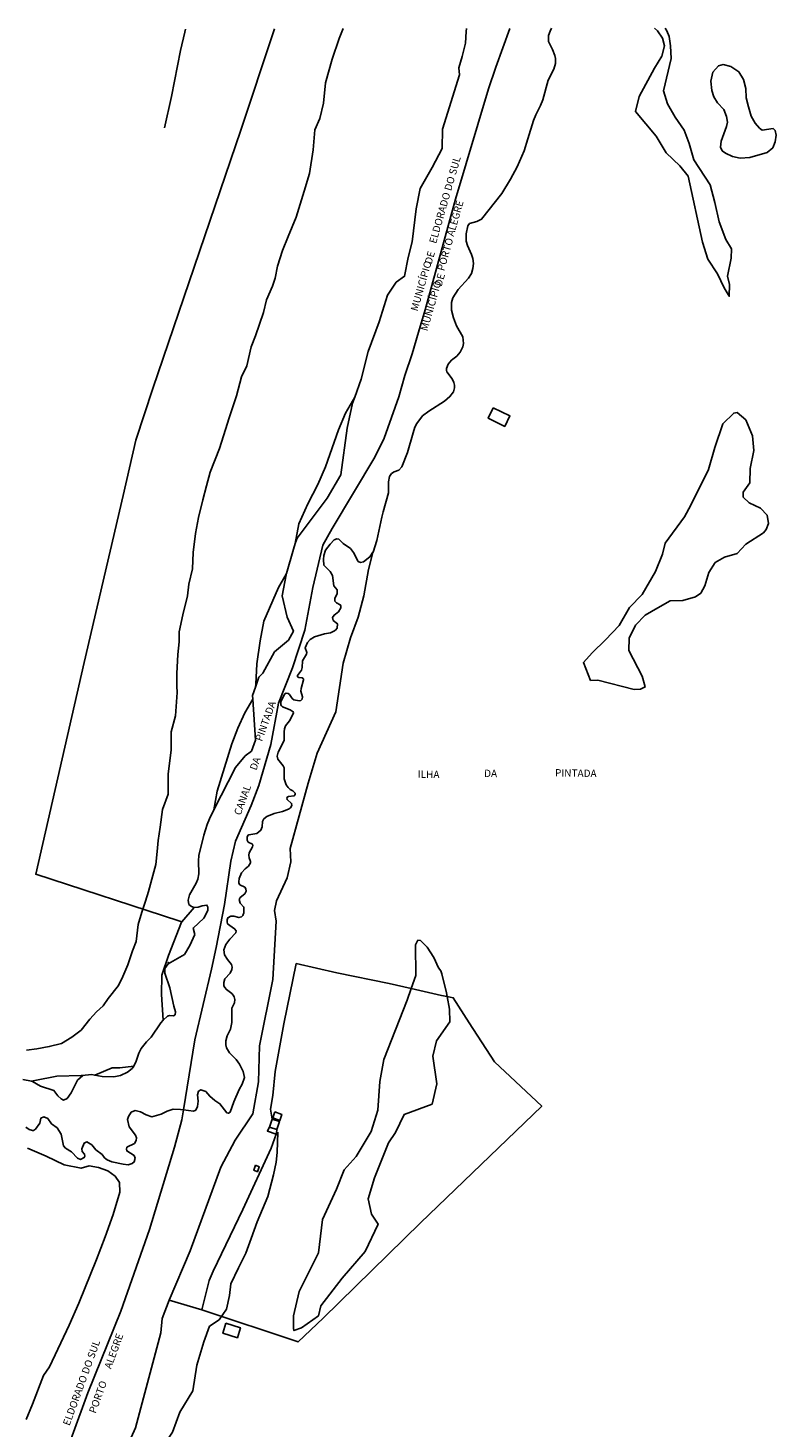
# Model space of a CAD drawing. Units: millimetres. Extents: x 173474 to 175888, y 1674266 to 1677053.
# Drawn here: x 174181 to 174435, y 1676562 to 1677037 of the extents above; entities that cross this region are included whole.
import ezdxf
from ezdxf.enums import TextEntityAlignment as Align

# ---------------------------------------------------------------- set-up
doc = ezdxf.new("R2010")
doc.units = ezdxf.units.MM
doc.header["$LTSCALE"] = 5
doc.header["$MEASUREMENT"] = 0
for name, color, linetype in [('V-BANHADO', 42, 'Continuous'), ('V-EDIFICACAO', 2, 'Continuous'), ('V-LIMITE', 11, 'Continuous'), ('V-LOTE', 1, 'Continuous'), ('V-NOME_DOS_LOGRADOUROS', 7, 'Continuous'), ('V-QUADRA', 40, 'Continuous'), ('V-REFERENCIA', 106, 'Continuous'), ('V-RIO', 150, 'Continuous')]:
    doc.layers.add(name, color=color, linetype=linetype)

msp = doc.modelspace()

# ---------------------------------------------------------------- linework, layer by layer
at = {"layer": 'V-BANHADO'}
for points in [[(174394.021, 1677037.239), (174394.99, 1677036.24), (174396.75, 1677033.81), (174397.41, 1677031.16), (174396.5, 1677027.73), (174394.01, 1677023.62), (174388.84, 1677013.93), (174387.58, 1677008.86), (174394.58, 1677000.5), (174397.94, 1676994.83), (174402.67, 1676990.44), (174405.44, 1676986.87), (174410.38, 1676964.47), (174412.1, 1676958.66), (174415.42, 1676953.77), (174417.73, 1676949.02), (174419.4, 1676946.09), (174419.54, 1676950.07), (174418.8, 1676952.95), (174420.1, 1676959.08), (174420.17, 1676962.19), (174418.25, 1676965.39), (174415.99, 1676971.38), (174414.55, 1676977.96), (174412.97, 1676983.99), (174407.34, 1676992.49), (174405.85, 1676998.02), (174404.09, 1677002.55), (174401.09, 1677006.94), (174398.46, 1677011.51), (174397.11, 1677015.9), (174399.67, 1677026.87), (174399.46, 1677031.17), (174399.03, 1677034.32), (174398.27, 1677036.25), (174397.62, 1677037.249)], [(174209.29, 1676542.98), (174217.57, 1676561.63), (174226.26, 1676593.9), (174226.67, 1676598.75), (174229.04, 1676605.02), (174229.04, 1676605.02), (174236.22, 1676621.75), (174246.65, 1676650.18), (174251.45, 1676659.32), (174257.53, 1676668.28), (174259.41, 1676679.25), (174259.82, 1676691.41), (174264.3, 1676713.99), (174265.49, 1676733.83), (174264.9, 1676737.4), (174265.54, 1676740.69), (174269.15, 1676748.55), (174270.39, 1676753.94), (174270.2, 1676758.42), (174276.32, 1676780.64), (174279.38, 1676790.88), (174285.69, 1676804.87), (174288.17, 1676821.42), (174290.69, 1676830.01), (174293.3, 1676837.05), (174295.18, 1676844.36), (174296.87, 1676853.23), (174298.08, 1676858.09), (174298.33, 1676859.1), (174298.33, 1676859.1), (174297.23, 1676857.59), (174295.08, 1676855.85), (174294.06, 1676855.7), (174293.34, 1676856.02), (174291.7, 1676859.02), (174290.7, 1676860.38), (174288.22, 1676862.06), (174286.75, 1676863.57), (174286.03, 1676863.73), (174285.15, 1676863.31), (174285.15, 1676863.31), (174283.77, 1676861.93), (174282.24, 1676859.79), (174281.62, 1676858.08), (174281.54, 1676856.72), (174281.69, 1676854.73), (174283.78, 1676852.57), (174284.56, 1676851.2), (174285.01, 1676847.77), (174286.2, 1676846.4), (174286.13, 1676845.15), (174285.38, 1676843.46), (174285.38, 1676842.52), (174285.9, 1676841.9), (174287.24, 1676841.29), (174287.38, 1676840.91), (174287.38, 1676840.23), (174286.66, 1676838.91), (174285.11, 1676837.76), (174284.62, 1676836.91), (174284.81, 1676835.95), (174286.24, 1676834.85), (174286.24, 1676834.85), (174286.22, 1676833.37), (174285.58, 1676832.61), (174285.07, 1676832.27), (174283.94, 1676831.8), (174281.82, 1676831.42), (174278.5, 1676830.38), (174276.99, 1676829.45), (174276.07, 1676828.41), (174275.3, 1676826.65), (174275.86, 1676825.1), (174275.8, 1676824.54), (174274.44, 1676822.24), (174274.25, 1676819.95), (174274.01, 1676819.1), (174272.67, 1676817.2), (174272.67, 1676816.84), (174273.19, 1676816.56), (174274.27, 1676816.46), (174274.27, 1676816.46), (174274.69, 1676816.1), (174274.69, 1676815.78), (174273.93, 1676812.89), (174273.84, 1676811.95), (174274.4, 1676810.04), (174274.27, 1676809.17), (174273.84, 1676808.8), (174273.27, 1676808.65), (174271.4, 1676808.99), (174270.82, 1676809.48), (174269.93, 1676810.8), (174269.53, 1676811.08), (174268.87, 1676811.23), (174268.4, 1676810.97), (174268.02, 1676810.51), (174267.01, 1676808.32), (174267.06, 1676807.3), (174267.29, 1676806.89), (174267.64, 1676806.59), (174270.17, 1676805.59), (174271.19, 1676804.96), (174271.31, 1676804.6), (174271.14, 1676803.96), (174271.14, 1676803.96), (174269.93, 1676801.83), (174268.66, 1676800.13), (174268.27, 1676799.11), (174268.12, 1676798.09), (174268.15, 1676795.15), (174266.12, 1676791.25), (174265.78, 1676789.89), (174265.98, 1676788.87), (174267.78, 1676786.57), (174268.15, 1676785.85), (174268.19, 1676782.19), (174268.78, 1676780.07), (174269.51, 1676779.15), (174270.19, 1676778.55), (174271.15, 1676778.04), (174271.93, 1676777.26), (174271.93, 1676776.79), (174271.59, 1676776.38), (174269.66, 1676776.15), (174269.1, 1676775.77), (174269.1, 1676775.77), (174269.12, 1676775.11), (174270.7, 1676773.77), (174270.76, 1676773.05), (174270.27, 1676772.24), (174269.64, 1676771.79), (174267.64, 1676771.09), (174264.73, 1676770.39), (174262.3, 1676769.3), (174261.28, 1676768.5), (174260.77, 1676767.69), (174260.64, 1676765.82), (174260.24, 1676764.65), (174258.86, 1676763.61), (174256.2, 1676763.14), (174256.2, 1676763.14), (174255.95, 1676763.01), (174255.6, 1676762.46), (174255.54, 1676761.31), (174255.97, 1676760.65), (174257.37, 1676759.91), (174257.47, 1676759.49), (174257.43, 1676759.02), (174256.28, 1676756.96), (174256.13, 1676756.26), (174256.21, 1676755.32), (174256.67, 1676754.04), (174256.67, 1676753.58), (174256.07, 1676752.49), (174254.86, 1676751.55), (174253.62, 1676750.18), (174252.86, 1676748.3), (174252.69, 1676747.2), (174252.71, 1676746.75), (174253.14, 1676746.11), (174254.75, 1676745.28), (174255.07, 1676744.73), (174255.07, 1676744.73), (174255.2, 1676743.94), (174254.8, 1676743.09), (174253.16, 1676741.82), (174252.86, 1676741.2), (174253.19, 1676739.95), (174254.5, 1676738.56), (174254.5, 1676736.63), (174254.11, 1676735.72), (174253.65, 1676735.21), (174252.78, 1676734.99), (174251.08, 1676735.44), (174250.06, 1676735.5), (174249.03, 1676734.93), (174248.76, 1676734.19), (174248.76, 1676733.51), (174248.95, 1676732.93), (174251.29, 1676731.23), (174251.8, 1676730.53), (174251.78, 1676729.87), (174249.69, 1676727.72), (174248.33, 1676725.91), (174247.66, 1676724.08), (174247.92, 1676722.39), (174248.89, 1676720.74), (174250.27, 1676719.1), (174250.52, 1676718.12), (174250.52, 1676718.12), (174250.39, 1676717.39), (174249.78, 1676716.16), (174247.99, 1676714.16), (174247.61, 1676712.97), (174247.64, 1676711.85), (174247.99, 1676711.19), (174248.52, 1676710.55), (174250.42, 1676709.16), (174250.86, 1676708.68), (174251.2, 1676708.04), (174251.39, 1676707.19), (174251.24, 1676706.09), (174250.39, 1676704.17), (174250.42, 1676699.34), (174249.95, 1676697.08), (174248.75, 1676694.79), (174248.3, 1676693.14), (174248.33, 1676691.8), (174248.59, 1676690.78), (174249.63, 1676689.08), (174251.86, 1676686.78), (174252.99, 1676685.25), (174254.18, 1676682.76), (174254.63, 1676680.61), (174253.84, 1676678.44), (174252.87, 1676676.59), (174251.07, 1676672.41), (174249.84, 1676668.89), (174249.2, 1676668.53), (174248.64, 1676668.67), (174246.34, 1676671.73), (174244.61, 1676672.87), (174242.84, 1676674.31), (174242.84, 1676674.31), (174241.48, 1676675.89), (174239.84, 1676676.48), (174239.03, 1676676), (174238.75, 1676674.83), (174238.9, 1676672.68), (174238.75, 1676670.81), (174238.12, 1676669.62), (174237.37, 1676669.21), (174233.91, 1676669.67), (174233.91, 1676669.67), (174232.91, 1676669.8), (174230.41, 1676669.87), (174228.36, 1676669.21), (174226.36, 1676668.25), (174223.18, 1676667.35), (174221.29, 1676668.01), (174219.38, 1676669.04), (174217.54, 1676669.41), (174216.18, 1676668.88), (174215.23, 1676667.46), (174214.89, 1676666.34), (174215.5, 1676663.85), (174217.68, 1676661.09), (174217.95, 1676660.13), (174217.89, 1676659.24), (174217.23, 1676658.28), (174214.67, 1676656.98), (174214.55, 1676656.32), (174214.64, 1676655.75), (174217.18, 1676654.12), (174217.5, 1676653.26), (174217.17, 1676652), (174216.46, 1676651.39), (174215.14, 1676651.05), (174213.45, 1676651.23), (174209.62, 1676652.04), (174207.99, 1676652.7), (174207.11, 1676653.36), (174206.3, 1676654.49), (174204.13, 1676656.1), (174202.84, 1676657.78), (174201.12, 1676658.8), (174201.12, 1676658.8), (174200.16, 1676658.4), (174199.39, 1676656.38), (174199.52, 1676655.53), (174200.29, 1676654.59), (174200.35, 1676653.93), (174200.2, 1676653.45), (174198.93, 1676652.83), (174197.91, 1676653.23), (174195.89, 1676655.4), (174193.89, 1676656.68), (174193.21, 1676657.45), (174192.39, 1676661.44), (174191.01, 1676663.52), (174189.12, 1676664.94), (174187.78, 1676666.79), (174186.44, 1676667.29), (174185.45, 1676666.88), (174185.06, 1676665.16), (174183.69, 1676663.12), (174183.01, 1676662.71), (174182.63, 1676662.67), (174181.48, 1676663.01), (174181.48, 1676663.01), (174180.3, 1676663.74)], [(174180.87, 1676656.65), (174187.3, 1676653.91), (174193.41, 1676650.94), (174199.11, 1676649.84), (174201.83, 1676650.71), (174205.1, 1676650.07), (174208.23, 1676648.97), (174210.72, 1676647.14), (174212.21, 1676644.95), (174212.3, 1676641.7), (174210.08, 1676634.11), (174207.36, 1676626.48), (174204.32, 1676618.8), (174198.38, 1676603.98), (174195.11, 1676596.57), (174188.39, 1676582.4), (174186.4, 1676579.43), (174182.67, 1676569.64), (174180.45, 1676564.47)]]:
    msp.add_lwpolyline(points, dxfattribs=at)
for points in [[(174432.27, 1676994.99), (174434.2, 1676996.54), (174435.08, 1676998.57), (174435.32, 1677000.88), (174435.03, 1677002.45), (174434.33, 1677003.07), (174430.59, 1677002.52), (174429.76, 1677003.16), (174428.19, 1677004.87), (174426.9, 1677007.32), (174425.97, 1677010.41), (174425.2, 1677013.5), (174425.01, 1677016.65), (174424.27, 1677019.76), (174422.63, 1677022.3), (174419.92, 1677024.15), (174417.35, 1677024.84), (174415.78, 1677024.34), (174413.87, 1677022.26), (174413.2, 1677019.2), (174413.51, 1677016.05), (174414.15, 1677013.9), (174414.15, 1677013.9), (174415.42, 1677011.84), (174417.56, 1677009.53), (174418.53, 1677007.22), (174418.79, 1677005.3), (174418.5, 1677003.77), (174416.65, 1676998.79), (174416.49, 1676996.71), (174417.03, 1676995.54), (174418.12, 1676994.69), (174420.58, 1676993.62), (174423.13, 1676993.07), (174426.41, 1676993.25), (174432.27, 1676994.99)], [(174271.89, 1676862.05), (174272.52, 1676863.95), (174282.8, 1676877.48), (174287.42, 1676885.43), (174289.61, 1676901.24), (174291.39, 1676909.74), (174292.12, 1676911.82), (174292.12, 1676911.82), (174288.95, 1676906.36), (174286.59, 1676900.77), (174282.15, 1676888.11), (174279.61, 1676882.15), (174276.15, 1676875.6), (174273.1, 1676868.82), (174271.89, 1676862.05)], [(174407.99, 1676844), (174409.73, 1676845.24), (174411.18, 1676847.72), (174412.44, 1676852.27), (174414.67, 1676855.62), (174417.86, 1676857.46), (174422.11, 1676858.65), (174425.12, 1676861.82), (174431.02, 1676865.72), (174431.92, 1676866.91), (174432.75, 1676868.84), (174432.31, 1676871.69), (174430.04, 1676874.08), (174426.2, 1676875.87), (174424.18, 1676877.89), (174424.16, 1676879.5), (174426.43, 1676882.67), (174426.59, 1676887.58), (174427.81, 1676893.73), (174427.33, 1676898.64), (174425.06, 1676904.15), (174422.11, 1676906.59), (174422.11, 1676906.59), (174420.94, 1676906.42), (174417.3, 1676902.8), (174414.5, 1676894.72), (174412.34, 1676887.28), (174406.39, 1676875.11), (174404.25, 1676871.21), (174397.7, 1676862.26), (174396.78, 1676858.49), (174394.37, 1676852.61), (174389.84, 1676844.8), (174385.5, 1676840.35), (174382.03, 1676834.2), (174377.41, 1676829.38), (174372.84, 1676824.93), (174369.88, 1676821.62), (174372.29, 1676815.56), (174374.79, 1676815.61), (174387.15, 1676812.49), (174389.3, 1676812.63), (174390.89, 1676813.36), (174389.86, 1676816.99), (174385.31, 1676825.72), (174385.38, 1676829.94), (174387.56, 1676834.35), (174390.85, 1676837.7), (174395.1, 1676840.27), (174399.4, 1676842.57), (174403.6, 1676842.71), (174407.99, 1676844)], [(174258.47, 1676814.35), (174258.41, 1676813.33), (174258.41, 1676813.33), (174259.57, 1676816.69), (174260.85, 1676818.06), (174264.83, 1676825.28), (174269.63, 1676829.3), (174271.32, 1676832.32), (174269.13, 1676837.07), (174267.53, 1676844.29), (174268.86, 1676851.51), (174268.96, 1676851.87), (174268.96, 1676851.87), (174268.38, 1676850.87), (174266.19, 1676847.12), (174261.28, 1676835.76), (174259.97, 1676829.02), (174258.85, 1676821.23), (174258.47, 1676814.35)], [(174245.43, 1676777.95), (174244.28, 1676771.56), (174244.28, 1676771.56), (174251.61, 1676785.97), (174254.95, 1676789.99), (174257.05, 1676791.55), (174258.38, 1676795.3), (174257.5, 1676809.25), (174257.5, 1676809.25), (174254.76, 1676804.54), (174252.4, 1676799.31), (174250.36, 1676793.99), (174245.43, 1676777.95)], [(174227.04, 1676700.19), (174227.05, 1676700.2), (174228.54, 1676701.49), (174229.22, 1676701.68), (174230.58, 1676701.64), (174231.07, 1676701.98), (174231.18, 1676702.98), (174230.71, 1676704.94), (174230.71, 1676704.94), (174229.24, 1676711.16), (174227.65, 1676716.14), (174227.62, 1676717.74), (174228.72, 1676719.3), (174234.23, 1676722.45), (174236.08, 1676725.51), (174237.78, 1676729.22), (174237.21, 1676731.41), (174240.8, 1676734.8), (174242.24, 1676737.41), (174242.24, 1676738.5), (174241.9, 1676739.23), (174240.3, 1676738.96), (174238.96, 1676738.52), (174237.51, 1676738.44), (174237.51, 1676738.44), (174233.38, 1676733.54), (174233.38, 1676733.54), (174233.26, 1676733.4), (174228.82, 1676722.15), (174226.63, 1676715.47), (174226.49, 1676708.89), (174227.04, 1676700.19)], [(174297.68, 1676662.37), (174292.67, 1676653.83), (174288.54, 1676649.24), (174285.92, 1676642.72), (174281.19, 1676632.44), (174279.86, 1676621.05), (174273.29, 1676608.01), (174271.27, 1676599.65), (174271.27, 1676595.33), (174271.45, 1676594.69), (174274.07, 1676595.61), (174279.86, 1676599.74), (174280.64, 1676603.14), (174287.85, 1676612.51), (174295.71, 1676621.6), (174300.07, 1676630.87), (174297.78, 1676634.18), (174296.72, 1676639.41), (174298.88, 1676646.57), (174303.61, 1676658.42), (174306, 1676662), (174308.99, 1676668.15), (174318.41, 1676671.64), (174320.02, 1676678.53), (174318.69, 1676687.9), (174319.98, 1676693.14), (174324.41, 1676699.57), (174324.3, 1676703.93), (174323.57, 1676708.17), (174323.57, 1676708.17), (174323.36, 1676709.39), (174321.69, 1676715.91), (174321.43, 1676716.91), (174321.43, 1676716.91), (174320.63, 1676717.91), (174318.99, 1676721.41), (174316.81, 1676724.95), (174314.47, 1676727.25), (174313.64, 1676727.3), (174312.84, 1676725.73), (174312.94, 1676715.35), (174311.33, 1676710.86), (174311.33, 1676710.86), (174309.95, 1676706.99), (174302.04, 1676686.79), (174300.71, 1676679.26), (174300.02, 1676669.62), (174297.68, 1676662.37)], [(174191.24, 1676674.39), (174192.33, 1676673.39), (174193.11, 1676673.02), (174194.37, 1676673.48), (174195.79, 1676675.49), (174197.92, 1676679.74), (174199.77, 1676681.34), (174200.51, 1676681.41), (174200.51, 1676681.41), (174199.2, 1676681.36), (174190.88, 1676681.07), (174183.38, 1676679.61), (174182.3, 1676679.4), (174182.3, 1676679.4), (174182.63, 1676679.34), (174185.3, 1676677.7), (174189.91, 1676676.22), (174191.24, 1676674.39)], [(174212.56, 1676681.29), (174214.9, 1676682.46), (174214.9, 1676682.46), (174216.51, 1676683.74), (174217.07, 1676684.56), (174217.07, 1676684.56), (174212.3, 1676683.97), (174209.65, 1676683.99), (174203.8, 1676681.44), (174203.8, 1676681.44), (174206.31, 1676680.99), (174210.26, 1676680.87), (174212.56, 1676681.29)]]:
    msp.add_lwpolyline(points, close=True, dxfattribs=at)
msp.add_point((174228.729, 1676719.71), dxfattribs=at)
at = {"layer": 'V-EDIFICACAO'}
for points in [[(174339.23, 1676908.2), (174337.44, 1676904.71), (174343.1, 1676901.86), (174344.88, 1676905.43), (174339.23, 1676908.2)], [(174264.971, 1676669.014), (174264.27, 1676666.91), (174266.7, 1676666.1), (174267.33, 1676668.15), (174264.971, 1676669.014)], [(174264.02, 1676666.53), (174263.12, 1676663.77), (174265.67, 1676662.96), (174266.57, 1676665.68), (174264.04, 1676666.52)], [(174258.45, 1676650.84), (174257.81, 1676649.14), (174259.08, 1676648.63), (174259.688, 1676650.317), (174258.45, 1676650.84)], [(174248.29, 1676597.18), (174247.31, 1676593.78), (174252.28, 1676592.25), (174253.3, 1676595.65), (174248.29, 1676597.18)]]:
    msp.add_lwpolyline(points, close=True, dxfattribs=at)
msp.add_lwpolyline([(174264.04, 1676666.52), (174264.02, 1676666.53)], dxfattribs=at)
at = {"layer": 'V-LIMITE'}
for points in [[(174233.91, 1676669.67), (174237.74, 1676693.46), (174243.42, 1676717.46), (174244.99, 1676724.8), (174247.9, 1676739.48), (174250.07, 1676754.16), (174251.64, 1676760.97), (174256.96, 1676773.05), (174259.5, 1676779.86), (174263.62, 1676793.82), (174266.18, 1676807.82), (174270.96, 1676819.9), (174275.22, 1676832.7), (174277.93, 1676847.1), (174281.32, 1676861.55), (174284.49, 1676867.2), (174298.95, 1676891.45), (174302.17, 1676897.87), (174307.15, 1676911.97), (174309.16, 1676919.22), (174311.7, 1676926.56), (174313.76, 1676933.95), (174316.06, 1676941.44), (174326.38, 1676979.09), (174337.63, 1677016.54), (174340.07, 1677023.98), (174344.81, 1677037.13)], [(174191.22, 1676545.53), (174201.45, 1676573.49), (174212.6, 1676601.3), (174222.43, 1676628.99), (174230.92, 1676656.95), (174233.36, 1676666.27), (174233.91, 1676669.67)]]:
    msp.add_lwpolyline(points, dxfattribs=at)
at = {"layer": 'V-LOTE'}
for points in [[(174264.9, 1677036.95), (174264.57, 1677035.94), (174253.46, 1677002.56), (174223.51, 1676914.81), (174217.7, 1676897.16), (174213.45, 1676878.42), (174200.13, 1676821.63), (174183.74, 1676749.75), (174232.33, 1676733.89), (174233.38, 1676733.54)], [(174234.64, 1677036.88), (174234.41, 1677035.87), (174232.97, 1677029.65), (174229.81, 1677013.93), (174227.5, 1677003.32)], [(174240.21, 1676601.76), (174240.2, 1676601.73), (174272.93, 1676590.8), (174281.39, 1676598.84), (174314.51, 1676631.24), (174355.7, 1676670.95), (174339.67, 1676686.04), (174331.03, 1676699.2), (174325.63, 1676707.79), (174323.57, 1676708.17), (174321.61, 1676708.53), (174311.33, 1676710.86), (174303.85, 1676712.56), (174286.09, 1676716.25), (174272.25, 1676719.37), (174268.05, 1676698.93), (174265.07, 1676682.65), (174264.27, 1676674.56), (174263.56, 1676669.94), (174264.04, 1676666.52)], [(174263.12, 1676663.77), (174262.55, 1676662.73), (174262.48, 1676662.46), (174265.46, 1676661.37)], [(174265.46, 1676661.37), (174265.6, 1676661.77), (174265.67, 1676662.96)], [(174265.46, 1676661.37), (174263.73, 1676656.68), (174254.11, 1676635.84), (174244.01, 1676614.82), (174242.67, 1676611.67), (174240.21, 1676601.76)], [(174240.21, 1676601.76), (174229.04, 1676605.02)]]:
    msp.add_lwpolyline(points, dxfattribs=at)
at = {"layer": 'V-QUADRA'}
msp.add_lwpolyline([(174359.01, 1677037.16), (174358.58, 1677036.16), (174357.94, 1677034.65), (174358.01, 1677032.61), (174359.39, 1677029.89), (174360.15, 1677027.9), (174360.35, 1677026.88), (174360.34, 1677025.22), (174359.77, 1677023.31), (174357.92, 1677019.52), (174356.07, 1677012.85), (174355.28, 1677010.93), (174353.65, 1677007.79), (174352.9, 1677005.87), (174350.99, 1676999.58), (174349.67, 1676995.46), (174347.4, 1676990.1), (174345.1, 1676985.93), (174342.09, 1676981.05), (174335.23, 1676972.28), (174333.64, 1676971.46), (174331.18, 1676970.88), (174330.62, 1676970.08), (174329.99, 1676967.35), (174330.01, 1676964.85), (174330.45, 1676963.4), (174331.88, 1676960.34), (174332.3, 1676958.98), (174332.47, 1676957.28), (174332.32, 1676955.58), (174331.84, 1676953.87), (174330.8, 1676952.2), (174327.29, 1676948.43), (174325.52, 1676945.59), (174325.01, 1676943.97), (174325.01, 1676941.42), (174325.73, 1676938.74), (174326.75, 1676936.02), (174328.88, 1676932.32), (174329.14, 1676930.08), (174328.9, 1676928.88), (174328.01, 1676927.09), (174326.8, 1676925.72), (174325.03, 1676924.34), (174323.95, 1676923.07), (174323.31, 1676921.52), (174323.31, 1676920.93), (174323.42, 1676920.41), (174325.2, 1676918.08), (174325.82, 1676916.8), (174326.07, 1676915.87), (174326.1, 1676914.97), (174325.69, 1676913.61), (174324.5, 1676912.02), (174322.7, 1676910.44), (174317.32, 1676907.1), (174315.19, 1676905.49), (174313.26, 1676902.86), (174312.62, 1676901.62), (174311.96, 1676899.75), (174310.04, 1676892.99), (174308.15, 1676888.1), (174307.07, 1676886.97), (174305.54, 1676886.42), (174304.63, 1676885.87), (174303.94, 1676884.91), (174303.56, 1676883.08), (174303.65, 1676879.34), (174301.78, 1676872.88), (174301.39, 1676871.05), (174299.69, 1676863.14), (174298.4, 1676859.19), (174298.33, 1676859.1), (174297.23, 1676857.59), (174295.08, 1676855.85), (174294.06, 1676855.7), (174293.34, 1676856.02), (174291.7, 1676859.02), (174290.7, 1676860.38), (174288.22, 1676862.06), (174286.75, 1676863.57), (174286.03, 1676863.73), (174285.15, 1676863.31), (174283.77, 1676861.93), (174282.24, 1676859.79), (174281.62, 1676858.08), (174281.54, 1676856.72), (174281.69, 1676854.73), (174283.78, 1676852.57), (174284.56, 1676851.2), (174285.01, 1676847.77), (174286.2, 1676846.4), (174286.13, 1676845.15), (174285.38, 1676843.46), (174285.38, 1676842.52), (174285.9, 1676841.9), (174287.24, 1676841.29), (174287.38, 1676840.91), (174287.38, 1676840.23), (174286.66, 1676838.91), (174285.11, 1676837.76), (174284.62, 1676836.91), (174284.81, 1676835.95), (174286.24, 1676834.85), (174286.22, 1676833.37), (174285.58, 1676832.61), (174285.07, 1676832.27), (174283.94, 1676831.8), (174281.82, 1676831.42), (174278.5, 1676830.38), (174276.99, 1676829.45), (174276.07, 1676828.41), (174275.3, 1676826.65), (174275.86, 1676825.1), (174275.8, 1676824.54), (174274.44, 1676822.24), (174274.25, 1676819.95), (174274.01, 1676819.1), (174272.67, 1676817.2), (174272.67, 1676816.84), (174273.19, 1676816.56), (174274.27, 1676816.46), (174274.69, 1676816.1), (174274.69, 1676815.78), (174273.93, 1676812.89), (174273.84, 1676811.95), (174274.4, 1676810.04), (174274.27, 1676809.17), (174273.84, 1676808.8), (174273.27, 1676808.65), (174271.4, 1676808.99), (174270.82, 1676809.48), (174269.93, 1676810.8), (174269.53, 1676811.08), (174268.87, 1676811.23), (174268.4, 1676810.97), (174268.02, 1676810.51), (174267.01, 1676808.32), (174267.06, 1676807.3), (174267.29, 1676806.89), (174267.64, 1676806.59), (174270.17, 1676805.59), (174271.19, 1676804.96), (174271.31, 1676804.6), (174271.14, 1676803.96), (174269.93, 1676801.83), (174268.66, 1676800.13), (174268.27, 1676799.11), (174268.12, 1676798.09), (174268.15, 1676795.15), (174266.12, 1676791.25), (174265.78, 1676789.89), (174265.98, 1676788.87), (174267.78, 1676786.57), (174268.15, 1676785.85), (174268.19, 1676782.19), (174268.78, 1676780.07), (174269.51, 1676779.15), (174270.19, 1676778.55), (174271.15, 1676778.04), (174271.93, 1676777.26), (174271.93, 1676776.79), (174271.59, 1676776.38), (174269.66, 1676776.15), (174269.1, 1676775.77), (174269.12, 1676775.11), (174270.7, 1676773.77), (174270.76, 1676773.05), (174270.27, 1676772.24), (174269.64, 1676771.79), (174267.64, 1676771.09), (174264.73, 1676770.39), (174262.3, 1676769.3), (174261.28, 1676768.5), (174260.77, 1676767.69), (174260.64, 1676765.82), (174260.24, 1676764.65), (174258.86, 1676763.61), (174256.2, 1676763.14), (174255.95, 1676763.01), (174255.6, 1676762.46), (174255.54, 1676761.31), (174255.97, 1676760.65), (174257.37, 1676759.91), (174257.47, 1676759.49), (174257.43, 1676759.02), (174256.28, 1676756.96), (174256.13, 1676756.26), (174256.21, 1676755.32), (174256.67, 1676754.04), (174256.67, 1676753.58), (174256.07, 1676752.49), (174254.86, 1676751.55), (174253.62, 1676750.18), (174252.86, 1676748.3), (174252.69, 1676747.2), (174252.71, 1676746.75), (174253.14, 1676746.11), (174254.75, 1676745.28), (174255.07, 1676744.73), (174255.2, 1676743.94), (174254.8, 1676743.09), (174253.16, 1676741.82), (174252.86, 1676741.2), (174253.19, 1676739.95), (174254.5, 1676738.56), (174254.5, 1676736.63), (174254.11, 1676735.72), (174253.65, 1676735.21), (174252.78, 1676734.99), (174251.08, 1676735.44), (174250.06, 1676735.5), (174249.03, 1676734.93), (174248.76, 1676734.19), (174248.76, 1676733.51), (174248.95, 1676732.93), (174251.29, 1676731.23), (174251.8, 1676730.53), (174251.78, 1676729.87), (174249.69, 1676727.72), (174248.33, 1676725.91), (174247.66, 1676724.08), (174247.92, 1676722.39), (174248.89, 1676720.74), (174250.27, 1676719.1), (174250.52, 1676718.12), (174250.39, 1676717.39), (174249.78, 1676716.16), (174247.99, 1676714.16), (174247.61, 1676712.97), (174247.64, 1676711.85), (174247.99, 1676711.19), (174248.52, 1676710.55), (174250.42, 1676709.16), (174250.86, 1676708.68), (174251.2, 1676708.04), (174251.39, 1676707.19), (174251.24, 1676706.09), (174250.39, 1676704.17), (174250.42, 1676699.34), (174249.95, 1676697.08), (174248.75, 1676694.79), (174248.3, 1676693.14), (174248.33, 1676691.8), (174248.59, 1676690.78), (174249.63, 1676689.08), (174251.86, 1676686.78), (174252.99, 1676685.25), (174254.18, 1676682.76), (174254.63, 1676680.61), (174253.84, 1676678.44), (174252.87, 1676676.59), (174251.07, 1676672.41), (174249.84, 1676668.89), (174249.2, 1676668.53), (174248.64, 1676668.67), (174246.34, 1676671.73), (174244.61, 1676672.87), (174242.84, 1676674.31), (174241.48, 1676675.89), (174239.84, 1676676.48), (174239.03, 1676676), (174238.75, 1676674.83), (174238.9, 1676672.68), (174238.75, 1676670.81), (174238.12, 1676669.62), (174237.37, 1676669.21), (174233.91, 1676669.67), (174233.36, 1676666.27), (174230.92, 1676656.95), (174222.43, 1676628.99), (174212.6, 1676601.3), (174201.45, 1676573.49), (174191.22, 1676545.53)], dxfattribs=at)
at = {"layer": 'V-REFERENCIA'}
msp.add_lwpolyline([(174288.187, 1677037.136), (174286.813, 1677033.73), (174284.492, 1677026.615), (174282.17, 1677018.571), (174281.551, 1677011.765), (174280.314, 1677006.506), (174278.611, 1677002.639), (174277.992, 1676995.833), (174276.754, 1676987.789), (174274.897, 1676981.757), (174272.267, 1676972.94), (174269.481, 1676966.443), (174267.624, 1676961.648), (174265.876, 1676956.286), (174265.129, 1676952.305), (174264.134, 1676949.569), (174262.142, 1676944.841), (174261.147, 1676940.612), (174258.409, 1676932.65), (174256.915, 1676928.918), (174255.422, 1676922.449), (174253.679, 1676918.717), (174251.937, 1676912.248), (174249.448, 1676904.784), (174248.203, 1676900.804), (174246.212, 1676894.335), (174242.976, 1676886.373), (174241.732, 1676881.646), (174240.487, 1676876.918), (174238.994, 1676870.947), (174237.998, 1676865.474), (174237.251, 1676859.005), (174237.002, 1676853.531), (174235.758, 1676848.306), (174235.26, 1676844.325), (174233.766, 1676837.857), (174232.522, 1676832.134), (174232.522, 1676828.651, 0.047141), (174231.747, 1676811.492), (174231.249, 1676803.531), (174229.755, 1676798.057), (174229.755, 1676791.837), (174228.76, 1676783.875), (174228.76, 1676776.909), (174226.768, 1676771.684), (174226.022, 1676765.713), (174225.275, 1676761.234), (174225.026, 1676757.502), (174224.528, 1676753.024), (174223.533, 1676749.292), (174222.039, 1676743.818), (174221.043, 1676740.584), (174219.799, 1676736.852), (174218.554, 1676732.622), (174217.808, 1676726.9), (174216.563, 1676723.665), (174215.07, 1676718.938), (174213.327, 1676714.957), (174211.834, 1676711.971), (174208.349, 1676707.493), (174206.607, 1676705.005), (174204.367, 1676703.015), (174202.126, 1676700.527), (174199.139, 1676696.795), (174196.007, 1676694.402), (174192.522, 1676692.163), (174188.291, 1676691.168), (174184.059, 1676690.421), (174180.574, 1676689.924)], format="xyb", dxfattribs=at)
for points in [[(174238.472, 1676582.972), (174240.795, 1676590.906), (174242.723, 1676596.139), (174246.03, 1676598.342), (174248.509, 1676601.922), (174249.611, 1676606.604), (174249.971, 1676610.555), (174252.642, 1676615.968), (174255.122, 1676620.925), (174256.98, 1676626.006), (174258.979, 1676631.666), (174262.561, 1676640.203), (174264.49, 1676647.639), (174265.442, 1676651.898), (174265.764, 1676655.228), (174265.98, 1676662.056)], [(174188.976, 1676482.43), (174197.143, 1676498.424), (174202.929, 1676508.889), (174207.062, 1676517.427), (174210.644, 1676526.79), (174213.399, 1676532.023), (174216.155, 1676535.603), (174218.359, 1676539.734), (174219.461, 1676544.141), (174221.94, 1676549.373), (174224.971, 1676552.403), (174230.206, 1676560.114), (174232.686, 1676566.999), (174237.094, 1676574.159), (174238.472, 1676582.972)]]:
    msp.add_lwpolyline(points, dxfattribs=at)
at = {"layer": 'V-RIO'}
for points in [[(174359.01, 1677037.16), (174358.58, 1677036.16), (174357.94, 1677034.65), (174358.01, 1677032.61), (174359.39, 1677029.89), (174360.15, 1677027.9), (174360.35, 1677026.88), (174360.34, 1677025.22), (174359.77, 1677023.31), (174357.92, 1677019.52), (174356.07, 1677012.85), (174355.28, 1677010.93), (174353.65, 1677007.79), (174352.9, 1677005.87), (174350.99, 1676999.58), (174349.67, 1676995.46), (174347.4, 1676990.1), (174345.1, 1676985.93), (174342.09, 1676981.05), (174335.23, 1676972.28), (174333.64, 1676971.46), (174331.18, 1676970.88), (174330.62, 1676970.08), (174329.99, 1676967.35), (174330.01, 1676964.85), (174330.45, 1676963.4), (174331.88, 1676960.34), (174332.3, 1676958.98), (174332.47, 1676957.28), (174332.32, 1676955.58), (174331.84, 1676953.87), (174330.8, 1676952.2), (174327.29, 1676948.43), (174325.52, 1676945.59), (174325.01, 1676943.97), (174325.01, 1676941.42), (174325.73, 1676938.74), (174326.75, 1676936.02), (174328.88, 1676932.32), (174329.14, 1676930.08), (174328.9, 1676928.88), (174328.01, 1676927.09), (174326.8, 1676925.72), (174325.03, 1676924.34), (174323.95, 1676923.07), (174323.31, 1676921.52), (174323.31, 1676920.93), (174323.42, 1676920.41), (174325.2, 1676918.08), (174325.82, 1676916.8), (174326.07, 1676915.87), (174326.1, 1676914.97), (174325.69, 1676913.61), (174324.5, 1676912.02), (174322.7, 1676910.44), (174317.32, 1676907.1), (174315.19, 1676905.49), (174313.26, 1676902.86), (174312.62, 1676901.62), (174311.96, 1676899.75), (174310.04, 1676892.99), (174308.15, 1676888.1), (174307.07, 1676886.97), (174305.54, 1676886.42), (174304.63, 1676885.87), (174303.94, 1676884.91), (174303.56, 1676883.08), (174303.65, 1676879.34), (174301.78, 1676872.88), (174301.39, 1676871.05), (174299.69, 1676863.14), (174298.4, 1676859.19), (174298.33, 1676859.1), (174297.23, 1676857.59), (174295.08, 1676855.85), (174294.06, 1676855.7), (174293.34, 1676856.02), (174291.7, 1676859.02), (174290.7, 1676860.38), (174288.22, 1676862.06), (174286.75, 1676863.57), (174286.03, 1676863.73), (174285.15, 1676863.31), (174283.77, 1676861.93), (174282.24, 1676859.79), (174281.62, 1676858.08), (174281.54, 1676856.72), (174281.69, 1676854.73), (174283.78, 1676852.57), (174284.56, 1676851.2), (174285.01, 1676847.77), (174286.2, 1676846.4), (174286.13, 1676845.15), (174285.38, 1676843.46), (174285.38, 1676842.52), (174285.9, 1676841.9), (174287.24, 1676841.29), (174287.38, 1676840.91), (174287.38, 1676840.23), (174286.66, 1676838.91), (174285.11, 1676837.76), (174284.62, 1676836.91), (174284.81, 1676835.95), (174286.24, 1676834.85), (174286.22, 1676833.37), (174285.58, 1676832.61), (174285.07, 1676832.27), (174283.94, 1676831.8), (174281.82, 1676831.42), (174278.5, 1676830.38), (174276.99, 1676829.45), (174276.07, 1676828.41), (174275.3, 1676826.65), (174275.86, 1676825.1), (174275.8, 1676824.54), (174274.44, 1676822.24), (174274.25, 1676819.95), (174274.01, 1676819.1), (174272.67, 1676817.2), (174272.67, 1676816.84), (174273.19, 1676816.56), (174274.27, 1676816.46), (174274.69, 1676816.1), (174274.69, 1676815.78), (174273.93, 1676812.89), (174273.84, 1676811.95), (174274.4, 1676810.04), (174274.27, 1676809.17), (174273.84, 1676808.8), (174273.27, 1676808.65), (174271.4, 1676808.99), (174270.82, 1676809.48), (174269.93, 1676810.8), (174269.53, 1676811.08), (174268.87, 1676811.23), (174268.4, 1676810.97), (174268.02, 1676810.51), (174267.01, 1676808.32), (174267.06, 1676807.3), (174267.29, 1676806.89), (174267.64, 1676806.59), (174270.17, 1676805.59), (174271.19, 1676804.96), (174271.31, 1676804.6), (174271.14, 1676803.96), (174269.93, 1676801.83), (174268.66, 1676800.13), (174268.27, 1676799.11), (174268.12, 1676798.09), (174268.15, 1676795.15), (174266.12, 1676791.25), (174265.78, 1676789.89), (174265.98, 1676788.87), (174267.78, 1676786.57), (174268.15, 1676785.85), (174268.19, 1676782.19), (174268.78, 1676780.07), (174269.51, 1676779.15), (174270.19, 1676778.55), (174271.15, 1676778.04), (174271.93, 1676777.26), (174271.93, 1676776.79), (174271.59, 1676776.38), (174269.66, 1676776.15), (174269.1, 1676775.77), (174269.12, 1676775.11), (174270.7, 1676773.77), (174270.76, 1676773.05), (174270.27, 1676772.24), (174269.64, 1676771.79), (174267.64, 1676771.09), (174264.73, 1676770.39), (174262.3, 1676769.3), (174261.28, 1676768.5), (174260.77, 1676767.69), (174260.64, 1676765.82), (174260.24, 1676764.65), (174258.86, 1676763.61), (174256.2, 1676763.14), (174255.95, 1676763.01), (174255.6, 1676762.46), (174255.54, 1676761.31), (174255.97, 1676760.65), (174257.37, 1676759.91), (174257.47, 1676759.49), (174257.43, 1676759.02), (174256.28, 1676756.96), (174256.13, 1676756.26), (174256.21, 1676755.32), (174256.67, 1676754.04), (174256.67, 1676753.58), (174256.07, 1676752.49), (174254.86, 1676751.55), (174253.62, 1676750.18), (174252.86, 1676748.3), (174252.69, 1676747.2), (174252.71, 1676746.75), (174253.14, 1676746.11), (174254.75, 1676745.28), (174255.07, 1676744.73), (174255.2, 1676743.94), (174254.8, 1676743.09), (174253.16, 1676741.82), (174252.86, 1676741.2), (174253.19, 1676739.95), (174254.5, 1676738.56), (174254.5, 1676736.63), (174254.11, 1676735.72), (174253.65, 1676735.21), (174252.78, 1676734.99), (174251.08, 1676735.44), (174250.06, 1676735.5), (174249.03, 1676734.93), (174248.76, 1676734.19), (174248.76, 1676733.51), (174248.95, 1676732.93), (174251.29, 1676731.23), (174251.8, 1676730.53), (174251.78, 1676729.87), (174249.69, 1676727.72), (174248.33, 1676725.91), (174247.66, 1676724.08), (174247.92, 1676722.39), (174248.89, 1676720.74), (174250.27, 1676719.1), (174250.52, 1676718.12), (174250.39, 1676717.39), (174249.78, 1676716.16), (174247.99, 1676714.16), (174247.61, 1676712.97), (174247.64, 1676711.85), (174247.99, 1676711.19), (174248.52, 1676710.55), (174250.42, 1676709.16), (174250.86, 1676708.68), (174251.2, 1676708.04), (174251.39, 1676707.19), (174251.24, 1676706.09), (174250.39, 1676704.17), (174250.42, 1676699.34), (174249.95, 1676697.08), (174248.75, 1676694.79), (174248.3, 1676693.14), (174248.33, 1676691.8), (174248.59, 1676690.78), (174249.63, 1676689.08), (174251.86, 1676686.78), (174252.99, 1676685.25), (174254.18, 1676682.76), (174254.63, 1676680.61), (174253.84, 1676678.44), (174252.87, 1676676.59), (174251.07, 1676672.41), (174249.84, 1676668.89), (174249.2, 1676668.53), (174248.64, 1676668.67), (174246.34, 1676671.73), (174244.61, 1676672.87), (174242.84, 1676674.31), (174241.48, 1676675.89), (174239.84, 1676676.48), (174239.03, 1676676), (174238.75, 1676674.83), (174238.9, 1676672.68), (174238.75, 1676670.81), (174238.12, 1676669.62), (174237.37, 1676669.21), (174233.91, 1676669.67), (174232.91, 1676669.8), (174230.41, 1676669.87), (174228.36, 1676669.21), (174226.36, 1676668.25), (174223.18, 1676667.35), (174221.29, 1676668.01), (174219.38, 1676669.04), (174217.54, 1676669.41), (174216.18, 1676668.88), (174215.23, 1676667.46), (174214.89, 1676666.34), (174215.5, 1676663.85), (174217.68, 1676661.09), (174217.95, 1676660.13), (174217.89, 1676659.24), (174217.23, 1676658.28), (174214.67, 1676656.98), (174214.55, 1676656.32), (174214.64, 1676655.75), (174217.18, 1676654.12), (174217.5, 1676653.26), (174217.17, 1676652), (174216.46, 1676651.39), (174215.14, 1676651.05), (174213.45, 1676651.23), (174209.62, 1676652.04), (174207.99, 1676652.7), (174207.11, 1676653.36), (174206.3, 1676654.49), (174204.13, 1676656.1), (174202.84, 1676657.78), (174201.12, 1676658.8), (174200.16, 1676658.4), (174199.39, 1676656.38), (174199.52, 1676655.53), (174200.29, 1676654.59), (174200.35, 1676653.93), (174200.2, 1676653.45), (174198.93, 1676652.83), (174197.91, 1676653.23), (174195.89, 1676655.4), (174193.89, 1676656.68), (174193.21, 1676657.45), (174192.39, 1676661.44), (174191.01, 1676663.52), (174189.12, 1676664.94), (174187.78, 1676666.79), (174186.44, 1676667.29), (174185.45, 1676666.88), (174185.06, 1676665.16), (174183.69, 1676663.12), (174183.01, 1676662.71), (174182.63, 1676662.67), (174181.48, 1676663.01), (174180.3, 1676663.74)], [(174271.32, 1676832.32), (174269.13, 1676837.07), (174267.53, 1676844.29), (174268.86, 1676851.51), (174268.96, 1676851.87), (174271.28, 1676860.2), (174271.89, 1676862.05), (174272.52, 1676863.95), (174282.8, 1676877.48), (174287.42, 1676885.43), (174289.61, 1676901.24), (174291.39, 1676909.74), (174292.12, 1676911.82), (174294.27, 1676917.97), (174296.69, 1676927.3), (174300.49, 1676937.36), (174303.28, 1676946.5), (174306.25, 1676950.89), (174309.09, 1676952.9), (174310.33, 1676959.3), (174311.61, 1676964.6), (174313.03, 1676975.85), (174314.36, 1676982.71), (174318.43, 1676989.84), (174321.86, 1676996.33), (174321.95, 1677002.91), (174327.72, 1677021.29), (174327.49, 1677023.76), (174328.68, 1677027.6), (174329.78, 1677032.08), (174330.04, 1677036.09), (174330.1, 1677037.1)], [(174179.35, 1676679.97), (174182.3, 1676679.4), (174182.63, 1676679.34), (174185.3, 1676677.7), (174189.91, 1676676.22), (174191.24, 1676674.39), (174192.33, 1676673.39), (174193.11, 1676673.02), (174194.37, 1676673.48), (174195.79, 1676675.49), (174197.92, 1676679.74), (174199.77, 1676681.34), (174200.51, 1676681.41), (174202.74, 1676681.63), (174203.8, 1676681.44), (174206.31, 1676680.99), (174210.26, 1676680.87), (174212.56, 1676681.29), (174214.9, 1676682.46), (174216.51, 1676683.74), (174217.07, 1676684.56), (174217.08, 1676684.57), (174217.85, 1676686.19), (174218.74, 1676688.91), (174219.55, 1676690.57), (174221.31, 1676692.73), (174222.93, 1676694.37), (174226.18, 1676699.2), (174227.04, 1676700.19), (174227.05, 1676700.2), (174228.54, 1676701.49), (174229.22, 1676701.68), (174230.58, 1676701.64), (174231.07, 1676701.98), (174231.18, 1676702.98), (174230.71, 1676704.94), (174229.24, 1676711.16), (174227.65, 1676716.14), (174227.62, 1676717.74), (174228.72, 1676719.3), (174234.23, 1676722.45), (174236.08, 1676725.51), (174237.78, 1676729.22), (174237.21, 1676731.41), (174240.8, 1676734.8), (174242.24, 1676737.41), (174242.24, 1676738.5), (174241.9, 1676739.23), (174240.3, 1676738.96), (174238.96, 1676738.52), (174237.51, 1676738.44), (174236.62, 1676738.71), (174235.72, 1676739.48), (174235.49, 1676740.95), (174236.02, 1676742.78), (174238.26, 1676746.69), (174238.85, 1676748.01), (174239.13, 1676749.84), (174239, 1676754.3), (174239.17, 1676756.13), (174240.83, 1676762.97), (174241.97, 1676766.63), (174242.72, 1676768.5), (174244.28, 1676771.56), (174251.61, 1676785.97), (174254.95, 1676789.99), (174257.05, 1676791.55), (174258.38, 1676795.3), (174257.5, 1676809.25), (174257.42, 1676810.47), (174258.41, 1676813.33), (174259.57, 1676816.69), (174260.85, 1676818.06), (174264.83, 1676825.28), (174269.63, 1676829.3), (174271.32, 1676832.32)]]:
    msp.add_lwpolyline(points, dxfattribs=at)

# ---------------------------------------------------------------- texts
at = {"layer": 'V-NOME_DOS_LOGRADOUROS'}
for s, height, rotation, p in [('ELDORADO DO SUL', 2.50002, 74, (174320.53, 1676963.6)), ('ALEGRE', 2.5, 74, (174326.5, 1676966.05)), ('PORTO', 2.5, 74, (174323.27, 1676954.28)), ('MUNICÍPIO', 2.5, 74, (174314.23, 1676940.61)), ('DE', 2.5, 74, (174319.01, 1676956.61)), ('DE', 2.5, 74, (174322.4, 1676949.04)), ('MUNICÍPIO', 2.5, 74, (174317.57, 1676933.87)), ('PINTADA', 2.5, 70, (174261.31, 1676794.4)), ('DA', 2.5, 70, (174259.42, 1676784.56)), ('ILHA', 2.5, 359, (174313.51, 1676781.72)), ('DA', 2.5, 359, (174336.08, 1676782)), ('PINTADA', 2.5, 359, (174360.16, 1676782.18)), ('CANAL', 2.5, 70, (174254.08, 1676769.29)), ('ELDORADO DO SUL', 2.50002, 70, (174195.93, 1676561.89)), ('ALEGRE', 2.5, 70, (174210.028, 1676581.18)), ('PORTO', 2.5, 70, (174204.802, 1676566.055))]:
    msp.add_text(s, height=height, rotation=rotation, dxfattribs=at).set_placement(p, align=Align.BOTTOM_LEFT)

doc.saveas('drawing.dxf')
